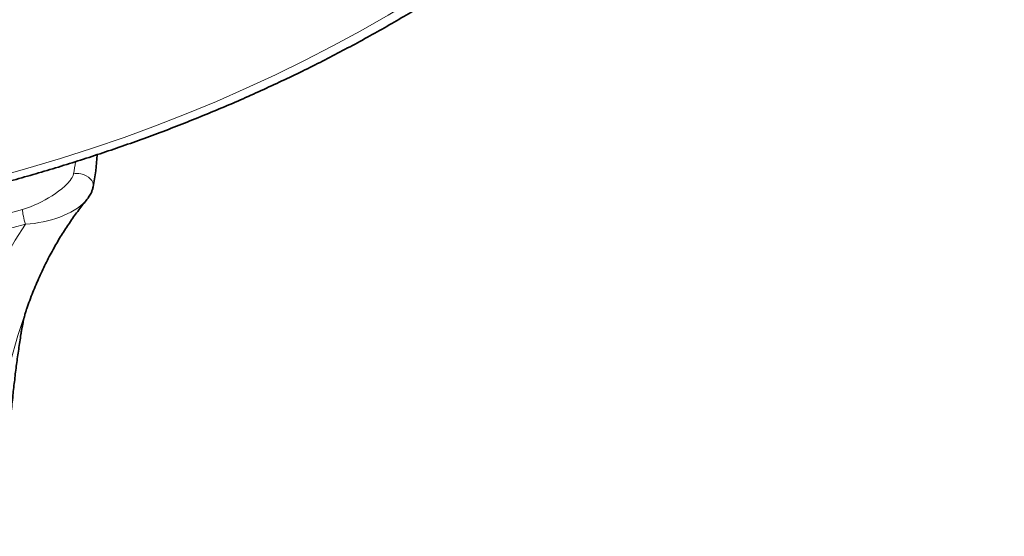
# Model space of a CAD drawing. Units: inches. Extents: x -1113 to 1333, y -304 to 1378.
# Drawn here: x -516 to -482, y 642 to 660 of the extents above; entities that cross this region are included whole.
import ezdxf

# ---------------------------------------------------------------- set-up
doc = ezdxf.new("R2010")
doc.units = ezdxf.units.IN
doc.header["$MEASUREMENT"] = 0
doc.layers.add('Layer 1', color=7, linetype='Continuous')

msp = doc.modelspace()

# ---------------------------------------------------------------- linework, layer by layer
at = {"layer": 'Layer 1', "color": 7, "lineweight": 13}
for points in [[(-515.776, 653.086), (-515.638, 653.13), (-515.504, 653.175), (-515.371, 653.229), (-515.242, 653.289), (-515.119, 653.348), (-514.995, 653.417), (-514.877, 653.486), (-514.758, 653.555), (-514.644, 653.635), (-514.536, 653.714), (-514.427, 653.798), (-514.323, 653.887), (-514.229, 653.981), (-514.14, 654.079), (-514.101, 654.134), (-514.066, 654.188), (-514.036, 654.248), (-514.017, 654.307)], [(-515.672, 652.582), (-515.514, 652.592), (-515.361, 652.606), (-515.208, 652.631), (-515.059, 652.656), (-514.911, 652.691), (-514.773, 652.73), (-514.634, 652.77), (-514.496, 652.819), (-514.367, 652.873), (-514.239, 652.928), (-514.115, 652.992), (-513.997, 653.056), (-513.883, 653.13), (-513.774, 653.209), (-513.676, 653.298), (-513.582, 653.397)], [(-515.672, 652.582), (-516.023, 652.028), (-516.349, 651.46), (-516.651, 650.867), (-516.933, 650.259), (-517.195, 649.636), (-517.437, 649.003), (-517.872, 647.698), (-518.252, 646.379), (-518.613, 645.074), (-518.994, 643.779), (-519.201, 643.137), (-519.424, 642.504)], [(-515.628, 649.68), (-515.934, 648.751), (-516.206, 647.802), (-516.443, 646.828), (-516.661, 645.84), (-517.091, 643.823), (-517.323, 642.81), (-517.447, 642.316), (-517.575, 641.837)], [(-515.827, 648.786), (-515.916, 648.228), (-515.995, 647.659), (-516.129, 646.508), (-516.361, 644.185)]]:
    msp.add_lwpolyline(points, dxfattribs=at)
for points, knots in [([(-528.728, 652.246), (-501.91, 653.952), (-481.976, 671.992), (-484.21, 692.539), (-486.444, 713.085), (-509.991, 728.353), (-536.814, 726.643), (-563.633, 724.932), (-583.567, 706.892), (-581.333, 686.345), (-579.973, 673.845), (-570.508, 662.7), (-556.135, 656.685)], [0, 0, 0, 0, 1, 1, 1, 2, 2, 2, 3, 3, 3, 4, 4, 4, 4]), ([(-513.344, 653.867), (-513.31, 654.06), (-513.498, 654.257), (-513.769, 654.307), (-513.853, 654.327), (-513.942, 654.327), (-514.017, 654.307)], [0, 0, 0, 0, 1, 1, 1, 2, 2, 2, 2])]:
    msp.add_open_spline(points, degree=3, knots=knots, dxfattribs=at)
at = {"layer": 'Layer 1', "color": 7, "lineweight": 35}
for points, knots in [([(-528.884, 651.988), (-528.429, 652.018), (-527.975, 652.047), (-527.52, 652.087), (-527.06, 652.121), (-526.61, 652.161), (-526.156, 652.21), (-525.884, 652.24), (-525.607, 652.269), (-525.335, 652.299), (-525.063, 652.334), (-524.786, 652.368), (-524.52, 652.403), (-524.243, 652.437), (-523.971, 652.477), (-523.699, 652.512), (-523.427, 652.551), (-523.155, 652.596), (-522.884, 652.635), (-522.617, 652.68), (-522.34, 652.719), (-522.073, 652.769), (-521.806, 652.818), (-521.534, 652.863), (-521.262, 652.912), (-520.996, 652.961), (-520.729, 653.011), (-520.462, 653.065), (-520.19, 653.12), (-519.923, 653.174), (-519.656, 653.228), (-519.389, 653.288), (-519.122, 653.342), (-518.86, 653.401), (-518.593, 653.461), (-518.331, 653.525), (-518.065, 653.589), (-517.803, 653.654), (-517.536, 653.713), (-517.274, 653.782), (-517.012, 653.846), (-516.75, 653.915), (-516.488, 653.99), (-516.231, 654.059), (-515.964, 654.128), (-515.707, 654.202), (-515.445, 654.276), (-515.188, 654.35), (-514.931, 654.425), (-514.669, 654.504), (-514.412, 654.583), (-514.16, 654.662), (-513.903, 654.741), (-513.646, 654.825), (-513.389, 654.909), (-513.137, 654.988), (-512.885, 655.077), (-512.633, 655.161), (-512.381, 655.25), (-512.128, 655.334), (-511.871, 655.428), (-511.624, 655.517), (-511.377, 655.606), (-511.125, 655.7), (-510.878, 655.794), (-510.626, 655.887), (-510.379, 655.986), (-510.132, 656.08), (-509.889, 656.179), (-509.642, 656.278), (-509.4, 656.377), (-509.153, 656.481), (-508.911, 656.579), (-508.669, 656.683), (-508.426, 656.787), (-508.184, 656.896), (-507.947, 657), (-507.71, 657.108), (-507.468, 657.217), (-507.23, 657.326), (-506.998, 657.434), (-506.756, 657.548), (-506.524, 657.657), (-506.286, 657.771), (-506.054, 657.884), (-505.822, 658.003), (-505.589, 658.116), (-505.357, 658.235), (-505.13, 658.354), (-504.897, 658.472), (-504.67, 658.596), (-504.443, 658.715), (-504.215, 658.838), (-503.988, 658.962), (-503.766, 659.085), (-503.538, 659.209), (-503.316, 659.337), (-503.093, 659.466), (-502.871, 659.594), (-502.653, 659.723), (-502.436, 659.851), (-502.214, 659.98), (-501.996, 660.114), (-501.779, 660.247), (-501.561, 660.38), (-501.349, 660.519), (-501.136, 660.652), (-500.924, 660.791), (-500.711, 660.929), (-500.498, 661.067), (-500.291, 661.206), (-500.078, 661.349), (-499.871, 661.487), (-499.663, 661.631), (-499.456, 661.774), (-499.253, 661.918), (-499.05, 662.061), (-498.848, 662.209), (-498.645, 662.352), (-498.442, 662.501), (-498.25, 662.654), (-498.047, 662.802), (-497.849, 662.951), (-497.656, 663.104), (-497.459, 663.252), (-497.266, 663.405), (-497.073, 663.558), (-496.722, 663.84), (-496.381, 664.117), (-496.04, 664.409), (-495.704, 664.695), (-495.373, 664.987), (-495.047, 665.279), (-494.721, 665.575), (-494.399, 665.872), (-494.083, 666.173), (-493.772, 666.48), (-493.465, 666.786), (-493.159, 667.097), (-493.03, 667.226), (-492.907, 667.354), (-492.783, 667.488), (-492.62, 667.661), (-492.457, 667.834), (-492.294, 668.007), (-492.136, 668.185), (-491.977, 668.358), (-491.819, 668.536), (-491.666, 668.714), (-491.508, 668.892), (-491.355, 669.069), (-491.206, 669.247), (-491.053, 669.43), (-490.9, 669.613), (-490.757, 669.791), (-490.608, 669.974), (-490.46, 670.157), (-490.317, 670.34), (-490.178, 670.523), (-490.03, 670.71), (-489.892, 670.893), (-489.753, 671.081), (-489.615, 671.269), (-489.476, 671.452), (-489.343, 671.64), (-489.209, 671.828), (-489.076, 672.02), (-488.948, 672.208), (-488.819, 672.396), (-488.691, 672.589), (-488.567, 672.781), (-488.438, 672.974), (-488.315, 673.162), (-488.191, 673.355), (-488.073, 673.553), (-487.949, 673.745), (-487.831, 673.938), (-487.717, 674.136), (-487.598, 674.333), (-487.484, 674.526), (-487.376, 674.724), (-487.262, 674.922), (-487.148, 675.119), (-487.045, 675.317), (-486.936, 675.515), (-486.832, 675.712), (-486.728, 675.915), (-486.624, 676.113), (-486.521, 676.315), (-486.427, 676.513), (-486.328, 676.716), (-486.229, 676.918), (-486.135, 677.121), (-486.036, 677.324), (-485.947, 677.526), (-485.858, 677.729), (-485.769, 677.932), (-485.68, 678.134), (-485.591, 678.342), (-485.507, 678.544), (-485.423, 678.752), (-485.344, 678.96), (-485.265, 679.162), (-485.181, 679.37), (-485.107, 679.578), (-485.033, 679.785), (-484.954, 679.993), (-484.885, 680.2), (-484.811, 680.408), (-484.741, 680.615), (-484.672, 680.828), (-484.608, 681.036), (-484.539, 681.243), (-484.474, 681.456), (-484.415, 681.663), (-484.356, 681.876), (-484.296, 682.088), (-484.237, 682.296), (-484.183, 682.508), (-484.128, 682.716), (-484.074, 682.933), (-484.025, 683.141), (-483.975, 683.358), (-483.926, 683.566), (-483.876, 683.784), (-483.837, 683.991), (-483.787, 684.209), (-483.748, 684.421), (-483.708, 684.634), (-483.664, 684.846), (-483.629, 685.059), (-483.595, 685.271), (-483.56, 685.489), (-483.525, 685.702), (-483.496, 685.914), (-483.466, 686.131), (-483.436, 686.349), (-483.412, 686.561), (-483.377, 686.888), (-483.338, 687.209), (-483.313, 687.535), (-483.283, 687.861), (-483.263, 688.188), (-483.244, 688.514), (-483.229, 688.84), (-483.214, 689.166), (-483.204, 689.492), (-483.204, 689.819), (-483.199, 690.15), (-483.204, 690.476)], [0, 0, 0, 0, 1, 1, 1, 2, 2, 2, 3, 3, 3, 4, 4, 4, 5, 5, 5, 6, 6, 6, 7, 7, 7, 8, 8, 8, 9, 9, 9, 10, 10, 10, 11, 11, 11, 12, 12, 12, 13, 13, 13, 14, 14, 14, 15, 15, 15, 16, 16, 16, 17, 17, 17, 18, 18, 18, 19, 19, 19, 20, 20, 20, 21, 21, 21, 22, 22, 22, 23, 23, 23, 24, 24, 24, 25, 25, 25, 26, 26, 26, 27, 27, 27, 28, 28, 28, 29, 29, 29, 30, 30, 30, 31, 31, 31, 32, 32, 32, 33, 33, 33, 34, 34, 34, 35, 35, 35, 36, 36, 36, 37, 37, 37, 38, 38, 38, 39, 39, 39, 40, 40, 40, 41, 41, 41, 42, 42, 42, 43, 43, 43, 44, 44, 44, 45, 45, 45, 46, 46, 46, 47, 47, 47, 48, 48, 48, 49, 49, 49, 50, 50, 50, 51, 51, 51, 52, 52, 52, 53, 53, 53, 54, 54, 54, 55, 55, 55, 56, 56, 56, 57, 57, 57, 58, 58, 58, 59, 59, 59, 60, 60, 60, 61, 61, 61, 62, 62, 62, 63, 63, 63, 64, 64, 64, 65, 65, 65, 66, 66, 66, 67, 67, 67, 68, 68, 68, 69, 69, 69, 70, 70, 70, 71, 71, 71, 72, 72, 72, 73, 73, 73, 74, 74, 74, 75, 75, 75, 76, 76, 76, 77, 77, 77, 78, 78, 78, 79, 79, 79, 80, 80, 80, 81, 81, 81, 82, 82, 82, 83, 83, 83, 83]), ([(-513.579, 653.398), (-513.564, 653.418), (-513.549, 653.433), (-513.54, 653.453), (-513.525, 653.467), (-513.51, 653.487), (-513.5, 653.507), (-513.485, 653.527), (-513.47, 653.551), (-513.456, 653.576), (-513.441, 653.596), (-513.426, 653.625), (-513.416, 653.65), (-513.401, 653.68), (-513.386, 653.714), (-513.377, 653.744), (-513.367, 653.769), (-513.362, 653.784), (-513.357, 653.803), (-513.352, 653.823), (-513.347, 653.843), (-513.342, 653.863)], [0, 0, 0, 0, 1, 1, 1, 2, 2, 2, 3, 3, 3, 4, 4, 4, 5, 5, 5, 6, 6, 6, 7, 7, 7, 7]), ([(-513.579, 653.398), (-513.633, 653.334), (-513.683, 653.275), (-513.732, 653.21), (-513.777, 653.151), (-513.826, 653.082), (-513.876, 653.018), (-513.925, 652.958), (-513.97, 652.889), (-514.019, 652.825), (-514.068, 652.756), (-514.118, 652.691), (-514.162, 652.617), (-514.207, 652.553), (-514.251, 652.484), (-514.301, 652.415), (-514.345, 652.345), (-514.39, 652.271), (-514.434, 652.202), (-514.479, 652.133), (-514.523, 652.059), (-514.563, 651.985), (-514.607, 651.91), (-514.652, 651.836), (-514.691, 651.762), (-514.736, 651.683), (-514.78, 651.599), (-514.825, 651.52), (-514.869, 651.441), (-514.909, 651.357), (-514.953, 651.273), (-514.993, 651.189), (-515.037, 651.105), (-515.072, 651.021), (-515.116, 650.937), (-515.156, 650.848), (-515.195, 650.764), (-515.235, 650.675), (-515.27, 650.586), (-515.309, 650.502), (-515.349, 650.413), (-515.383, 650.319), (-515.423, 650.235), (-515.457, 650.141), (-515.492, 650.052), (-515.527, 649.953), (-515.561, 649.864), (-515.596, 649.775), (-515.63, 649.676)], [0, 0, 0, 0, 1, 1, 1, 2, 2, 2, 3, 3, 3, 4, 4, 4, 5, 5, 5, 6, 6, 6, 7, 7, 7, 8, 8, 8, 9, 9, 9, 10, 10, 10, 11, 11, 11, 12, 12, 12, 13, 13, 13, 14, 14, 14, 15, 15, 15, 16, 16, 16, 16]), ([(-515.828, 648.787), (-515.823, 648.831), (-515.818, 648.866), (-515.813, 648.91), (-515.803, 648.95), (-515.798, 648.989), (-515.788, 649.024), (-515.784, 649.058), (-515.774, 649.098), (-515.764, 649.133), (-515.764, 649.167), (-515.754, 649.197), (-515.749, 649.232), (-515.739, 649.261), (-515.734, 649.291), (-515.729, 649.325), (-515.719, 649.35), (-515.714, 649.375), (-515.704, 649.404), (-515.699, 649.429), (-515.695, 649.454), (-515.69, 649.479), (-515.68, 649.499), (-515.68, 649.518), (-515.675, 649.533), (-515.665, 649.548), (-515.665, 649.563), (-515.66, 649.578), (-515.655, 649.592), (-515.655, 649.602), (-515.65, 649.612), (-515.645, 649.622), (-515.645, 649.632), (-515.64, 649.642), (-515.64, 649.652), (-515.635, 649.657), (-515.635, 649.667), (-515.63, 649.676), (-515.63, 649.681), (-515.63, 649.681)], [0, 0, 0, 0, 1, 1, 1, 2, 2, 2, 3, 3, 3, 4, 4, 4, 5, 5, 5, 6, 6, 6, 7, 7, 7, 8, 8, 8, 9, 9, 9, 10, 10, 10, 11, 11, 11, 12, 12, 12, 13, 13, 13, 13]), ([(-515.828, 648.787), (-515.843, 648.703), (-515.858, 648.619), (-515.872, 648.53), (-515.882, 648.446), (-515.897, 648.357), (-515.907, 648.273), (-515.922, 648.189), (-515.932, 648.1), (-515.947, 648.011), (-515.956, 647.927), (-515.966, 647.838), (-515.981, 647.754), (-515.991, 647.665), (-516.006, 647.576), (-516.016, 647.487), (-516.026, 647.403), (-516.036, 647.314), (-516.045, 647.22), (-516.055, 647.136), (-516.065, 647.047), (-516.08, 646.958), (-516.09, 646.869), (-516.095, 646.78), (-516.105, 646.691), (-516.115, 646.587), (-516.125, 646.483), (-516.139, 646.38), (-516.149, 646.276), (-516.164, 646.172), (-516.169, 646.068), (-516.179, 645.964), (-516.189, 645.861), (-516.199, 645.757), (-516.214, 645.653), (-516.223, 645.549), (-516.233, 645.44), (-516.243, 645.337), (-516.253, 645.233), (-516.263, 645.129), (-516.273, 645.021), (-516.283, 644.917), (-516.293, 644.813), (-516.303, 644.704), (-516.312, 644.6), (-516.322, 644.497), (-516.332, 644.388), (-516.347, 644.284), (-516.357, 644.18)], [0, 0, 0, 0, 1, 1, 1, 2, 2, 2, 3, 3, 3, 4, 4, 4, 5, 5, 5, 6, 6, 6, 7, 7, 7, 8, 8, 8, 9, 9, 9, 10, 10, 10, 11, 11, 11, 12, 12, 12, 13, 13, 13, 14, 14, 14, 15, 15, 15, 16, 16, 16, 16])]:
    msp.add_open_spline(points, degree=3, knots=knots, dxfattribs=at)
msp.add_open_spline([(-513.342, 653.863), (-513.273, 654.229), (-513.228, 654.599), (-513.203, 654.965)], degree=3, dxfattribs=at)
at = {"layer": 'Layer 1', "color": 7, "lineweight": 13}
for points in [[(-514.018, 654.307), (-513.993, 654.445), (-513.974, 654.584), (-513.949, 654.727)], [(-529.615, 650.891), (-524.885, 651.119), (-520.229, 651.86), (-515.776, 653.086)], [(-515.776, 653.086), (-515.776, 652.958), (-515.732, 652.765), (-515.672, 652.582)], [(-529.625, 650.367), (-524.861, 650.6), (-520.165, 651.341), (-515.672, 652.582)]]:
    msp.add_open_spline(points, degree=3, dxfattribs=at)

doc.saveas('drawing.dxf')
